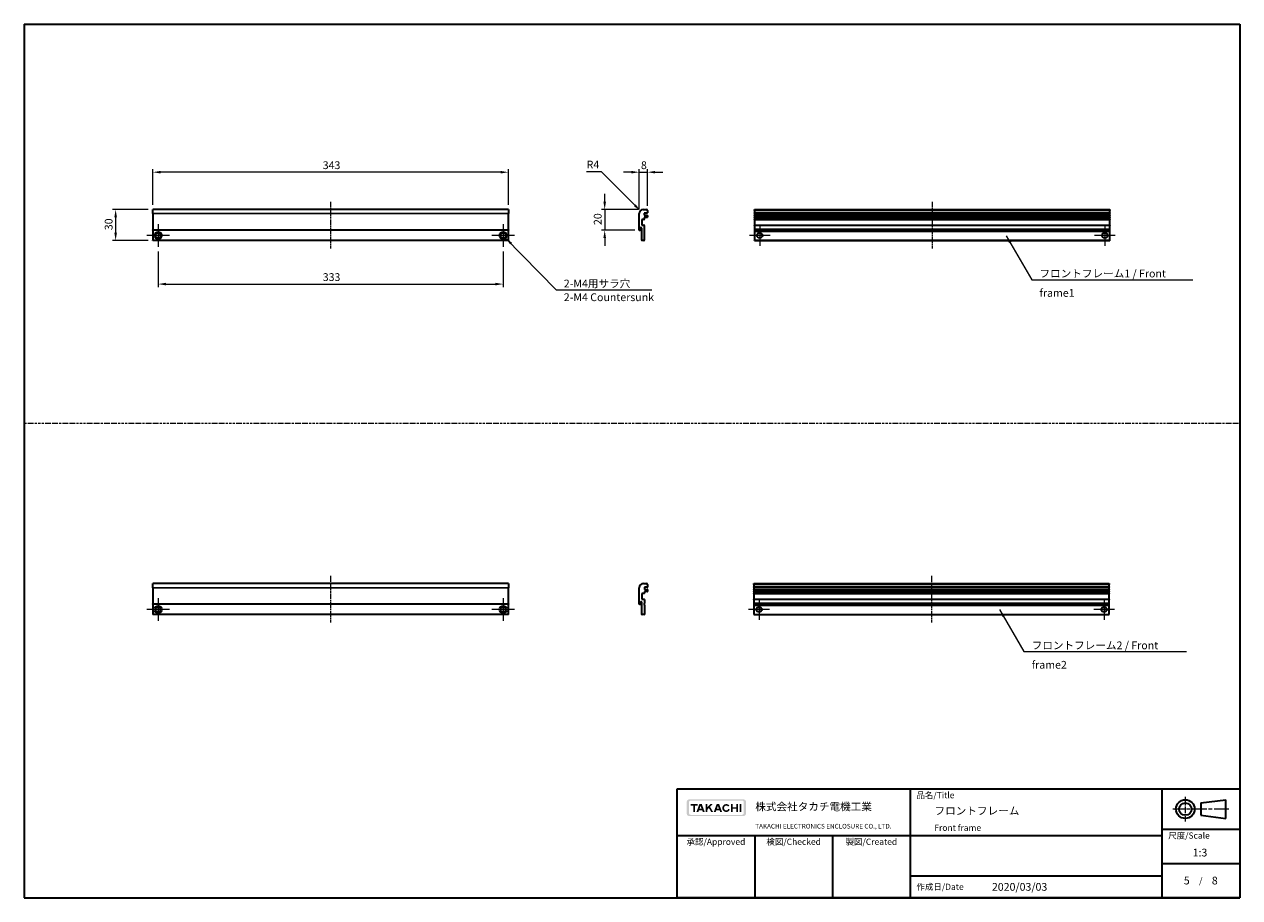
# Model space of a CAD drawing. Units: millimetres. Extents: x -7 to 10816, y 3 to 1408.
# Drawn here: x 5703 to 6876, y 3 to 846 of the extents above; entities that cross this region are included whole.
import ezdxf

# ---------------------------------------------------------------- set-up
doc = ezdxf.new("R2010")
doc.units = ezdxf.units.MM
doc.linetypes.add('CHAIN', pattern=[0.35429999999999995, 0.2362, -0.0295, 0.0591, -0.0295])
doc.linetypes.add('DASH_DOT', pattern=[0.37, 0.24, -0.06, 0.01, -0.06])
for name, color, linetype, lineweight in [('Border (ISO)', 7, 'Continuous', 35), ('Center Mark (ISO)', 131, 'Continuous', 18), ('Centerline (ISO)', 131, 'Continuous', 18), ('Dimension (ISO)', 7, 'Continuous', 18), ('Dimension (ISO) @ 1', 7, 'Continuous', 18), ('Hatch (ISO)', 1, 'Continuous', 18), ('Sketch Geometry (ISO)', 7, 'Continuous', 18), ('Symbol (ISO)', 7, 'Continuous', 18), ('Symbol (ISO) @ 1', 7, 'Continuous', 18), ('Title (ISO)', 7, 'Continuous', 35), ('Visible (ISO)', 7, 'Continuous', 35), ('Visible Narrow (ISO)', 7, 'Continuous', 25)]:
    doc.layers.add(name, color=color, linetype=linetype, lineweight=lineweight)
doc.styles.add('Note Text (TK)', font='MS PGothic.ttf')
doc.styles.add('文字スタイル67', font='arial.ttf')
doc.dimstyles.new('Default - Method 1b (TK)', dxfattribs={"dimscale": 3, "dimtxt": 2.5, "dimasz": 2.5, "dimexe": 1, "dimexo": 1.499999999999999, "dimgap": 1, "dimtad": 1, "dimtoh": 1, "dimrnd": 1e-08, "dimdsep": 46, "dimtxsty": 'Note Text (TK)', "dimcen": 0.09, "dimdle": 5, "dimclrd": 100, "dimclre": 100, "dimclrt": 7, "dimadec": 1, "dimazin": 1, "dimtfac": 1, "dimtmove": 0, "dimatfit": 3, "dimfxl": 1, "dimtolj": 1, "dimlwd": -1, "dimlwe": -1, "dimarcsym": 0})
doc.dimstyles.new('Default - Method 1b (TK)$7', dxfattribs={"dimscale": 3, "dimtxt": 2.5, "dimasz": 2.5, "dimexe": 1, "dimexo": 1.499999999999999, "dimgap": 1, "dimtad": 1, "dimtoh": 1, "dimrnd": 1e-08, "dimdsep": 46, "dimtxsty": 'Note Text (TK)', "dimcen": 0.09, "dimdle": 5, "dimclrd": 100, "dimclre": 100, "dimclrt": 7, "dimadec": 1, "dimazin": 1, "dimtfac": 1, "dimtmove": 0, "dimatfit": 3, "dimfxl": 1, "dimtolj": 1, "dimlwd": -1, "dimlwe": -1, "dimarcsym": 0})

# ---------------------------------------------------------------- blocks, each defined once
blk = doc.blocks.new('図面枠 tk図枠')
at = {"layer": 'Border (ISO)'}
for p, q in [((14.49999999999999, 289), (405.4999999999999, 289)), ((14.49999999999999, 289), (14.50000000000001, 8.000000000000007)), ((405.4999999999999, 289), (405.4999999999999, 8.000000000000007)), ((14.50000000000001, 8.000000000000007), (405.4999999999999, 8.000000000000007))]:
    blk.add_line(p, q, dxfattribs=at)
blk = doc.blocks.new('表題欄 tk表題欄')
at = {"layer": 'Hatch (ISO)'}
h = blk.add_hatch(color=256, dxfattribs=at)
edge = h.paths.add_edge_path(flags=0)
edge.add_arc((95.57537688673352, 236.2990653650367), 0.5958259999999996, 269.9999999999897, 360)
edge.add_line((96.17120288673351, 236.2990653650368), (96.17120288673348, 239.7107813650365))
edge.add_arc((95.5753768867335, 239.7107813650366), 0.5958259999999996, 0, 90.0000000000068)
edge.add_line((95.57537688673342, 240.3066073650366), (79.13710888673356, 240.3066073650366))
edge.add_arc((79.13710888673353, 239.7107813650366), 0.5958259999999996, 89.99999999999744, 180)
edge.add_line((78.54128288673353, 239.7107813650365), (78.54128288673331, 236.2990653650368))
edge.add_arc((79.13710888673332, 236.2990653650365), 0.5958259999999996, 180, 270.0000000000231)
edge.add_line((79.13710888673356, 235.7032393650365), (95.57537688673342, 235.7032393650367))
edge = h.paths.add_edge_path()
edge.add_line((77.83935088673357, 239.9556413650366), (77.83935088673357, 236.0542053650368))
edge.add_arc((78.54128288673346, 236.0542053650367), 0.7019319999998935, 180, 270.0000000000087)
edge.add_line((78.54128288673357, 235.3522733650368), (96.17120288673352, 235.3522733650368))
edge.add_arc((96.17120288673351, 236.0542053650367), 0.7019319999998921, 270, 360)
edge.add_line((96.8731348867334, 236.0542053650368), (96.87313488673352, 239.9556413650366))
edge.add_arc((96.1712028867336, 239.9556413650367), 0.7019319999998921, 0, 90.00000000000873)
edge.add_line((96.17120288673348, 240.6575733650367), (78.54128288673357, 240.6575733650366))
edge.add_arc((78.54128288673357, 239.9556413650366), 0.7019319999999984, 90, 180)
for points in [[(79.07181288673355, 239.1476033650369), (79.07181288673355, 238.6578833650367), (79.92066088673353, 238.6578833650367), (79.92066088673353, 236.6581933650368), (80.50832488673353, 236.6581933650368), (80.50832488673353, 238.6578833650367), (81.35717288673355, 238.6578833650367), (81.35717288673355, 239.1476033650369)], [(85.68407849525303, 236.6581933650368), (84.9434673993943, 237.8918698287545), (84.41792288673358, 237.3246628822781), (84.41792288673358, 236.6581933650368), (83.89555488673355, 236.6581933650368), (83.89555488673355, 239.1476033650369), (84.41792288673358, 239.1476033650369), (84.41792288673358, 238.0993979968839), (85.38913556809511, 239.1476033650369), (86.10696490847272, 239.1476033650369), (85.31925422435492, 238.2974470774499), (86.30334488673353, 236.6581933650368)], [(92.09142939614459, 239.1476033650369), (92.09142939614459, 236.6581933650368), (92.60971639614465, 236.6581933650368), (92.60971639614465, 237.6580383650368), (93.76872039614462, 237.6580383650368), (93.76872039614462, 236.6581933650368), (94.28700739614459, 236.6581933650368), (94.28700739614459, 239.1476033650369), (93.76872039614462, 239.1476033650369), (93.76872039614462, 238.1477583650367), (92.60971639614465, 238.1477583650367), (92.60971639614465, 239.1476033650369)], [(94.84202339614467, 239.1476033650369), (94.84202339614467, 236.6581933650368), (95.36439139614473, 236.6581933650368), (95.36439139614473, 239.1476033650369)]]:
    blk.add_hatch(color=256, dxfattribs=at).paths.add_polyline_path(points)
h = blk.add_hatch(color=256, dxfattribs=at)
h.paths.add_polyline_path([(82.59020695886475, 237.7110913650368), (81.95242681460243, 237.7110913650368), (82.27131688673356, 238.5794973650367)], flags=0)
h.paths.add_polyline_path([(82.77903014574996, 237.1968853650368), (81.76360362771717, 237.1968853650368), (81.56578886050404, 236.6581933650368), (80.94907288673355, 236.6581933650368), (81.86321688673357, 239.1476033650369), (82.67941688673353, 239.1476033650369), (83.59356088673351, 236.6581933650368), (82.97684491296302, 236.6581933650368)])
h = blk.add_hatch(color=256, dxfattribs=at)
h.paths.add_polyline_path([(87.52707281460246, 237.7110913650368), (88.16485295886469, 237.7110913650368), (87.84596288673359, 238.5794973650367)], flags=0)
h.paths.add_polyline_path([(87.14043486050403, 236.6581933650368), (87.3382496277172, 237.1968853650368), (88.35367614574989, 237.1968853650368), (88.551490912963, 236.6581933650368), (89.16820688673343, 236.6581933650368), (88.25406288673352, 239.1476033650369), (87.43786288673356, 239.1476033650369), (86.52371888673358, 236.6581933650368)])
h = blk.add_hatch(color=256, dxfattribs=at)
edge = h.paths.add_edge_path()
edge.add_arc((90.52309888673334, 237.9028983650369), 1.273272000000011, 38.55054079078439, 336.5820184016556)
edge.add_line((91.69149139614446, 237.3968543650369), (91.17255542714857, 237.6216113977801))
edge.add_ellipse((90.52309888673352, 237.9028983650369), major_axis=(0, -0.7998759999999119), ratio=0.8673469387756529, start_angle=128.5505407907963, end_angle=426.582018401653, ccw=False)
edge.add_line((91.09381514418376, 238.3576891122095), (91.51887237036831, 238.6964075050431))
at = {"layer": 'Title (ISO)'}
for p, q in [((74.70882392282105, 244.052739026017), (255.7088239228211, 244.052739026017)), ((74.70882392282105, 209.052739026017), (74.70882392282105, 244.052739026017)), ((149.7088239228211, 244.052739026017), (149.7088239228211, 209.052739026017)), ((230.7088239228211, 244.052739026017), (230.7088239228211, 209.052739026017)), ((255.7088239228211, 244.052739026017), (255.7088239228211, 209.052739026017)), ((243.2088239228211, 239.552739026017), (251.2088239228211, 240.5527390260171)), ((243.2088239228211, 239.552739026017), (243.2088239228211, 235.552739026017)), ((251.2088239228211, 234.552739026017), (251.2088239228211, 240.5527390260171)), ((243.2088239228211, 235.552739026017), (251.2088239228211, 234.552739026017)), ((230.7088239228211, 231.052739026017), (255.7088239228211, 231.052739026017)), ((74.70882392282105, 229.052739026017), (230.7088239228211, 229.052739026017)), ((99.70882392282108, 229.052739026017), (99.70882392282108, 209.052739026017)), ((124.708823922821, 229.052739026017), (124.708823922821, 209.052739026017)), ((230.7088239228211, 220.052739026017), (255.7088239228211, 220.052739026017)), ((149.7088239228211, 216.052739026017), (230.7088239228211, 216.052739026017)), ((255.7088239228211, 209.052739026017), (74.70882392282105, 209.052739026017))]:
    blk.add_line(p, q, dxfattribs=at)
at = {"layer": 'Title (ISO)', "color": 4, "linetype": 'CHAIN', "lineweight": 18, "ltscale": 8.889559745788574}
blk.add_line((238.2088239228211, 241.552739026017), (238.2088239228211, 233.552739026017), dxfattribs=at)
at = {"layer": 'Title (ISO)', "color": 4, "linetype": 'CHAIN', "lineweight": 18, "ltscale": 20.00163269042969}
blk.add_line((252.2088239228211, 237.552739026017), (234.2088239228211, 237.552739026017), dxfattribs=at)
at = {"layer": 'Title (ISO)'}
for radius in [3, 2]:
    blk.add_circle((238.2088239228211, 237.552739026017), radius, dxfattribs=at)
at = {"layer": 'Title (ISO)', "color": 1, "char_height": 2.000000029802322, "line_spacing_factor": 1.5, "style": 'Note Text (TK)'}
for s, insert, attachment_point in [('\\fＭＳ Ｐゴシック|b0|i0;\\H2.0000;品名/Title', (151.708823922821, 242.052739026017), 4), ('\\fＭＳ Ｐゴシック|b0|i0;\\H2.0000;承認/Approved', (87.20882392282108, 227.052739026017), 5), ('\\fＭＳ Ｐゴシック|b0|i0;\\H2.0000;検図/Checked', (112.208823922821, 227.052739026017), 5), ('\\fＭＳ Ｐゴシック|b0|i0;\\H2.0000;製図/Created', (137.2088239228211, 227.052739026017), 5), ('\\fＭＳ Ｐゴシック|b0|i0;\\H2.0000;尺度/Scale', (232.7088239228211, 229.052739026017), 4), ('\\fＭＳ Ｐゴシック|b0|i0;\\H2.0000;作成日/Date', (151.708823922821, 212.552739026017), 4)]:
    blk.add_mtext(s, dxfattribs=dict(at, insert=insert, attachment_point=attachment_point))
at = {"layer": 'Title (ISO)', "color": 7, "line_spacing_factor": 1.5, "style": 'Note Text (TK)'}
for s, insert, char_height, attachment_point in [('株式会社タカチ電機工業', (99.87313488673345, 238.052739026017), 2.5, 4), ('\\fArial|b0|i0;\\H1.4986;TAKACHI ELECTRONICS ENCLOSURE CO., LTD.', (99.87313488673342, 232.052739026017), 1.49859994649887, 4), ('\\fＭＳ Ｐゴシック|b0|i0;\\H2.0000;/', (243.2088239228211, 214.552739026017), 2.000000029802322, 5)]:
    blk.add_mtext(s, dxfattribs=dict(at, insert=insert, char_height=char_height, attachment_point=attachment_point))
at = {"layer": 'Title (ISO)', "color": 7}
for tag, p, height, style in [('<品名>_001', (157.5383693773665, 235.7317162987443), 2.5, 'Note Text (TK)'), ('<Title>_001', (157.4932713957346, 230.5520568828656), 2.000000029802322, '文字スタイル67'), ('<尺度>_001', (240.9218921046393, 222.302739026017), 2.5, 'Note Text (TK)'), ('<ページ_No.>_001', (237.9488807410029, 213.302739026017), 2.5, 'Note Text (TK)'), ('<総ページ数>_001', (246.7997330137301, 213.302739026017), 2.5, 'Note Text (TK)'), ('作成日_001', (175.617914831912, 211.2814322078352), 2.5, 'Note Text (TK)')]:
    blk.add_attdef(tag, p, '', height=height, dxfattribs=dict(at, style=style))
blk = doc.blocks.new('*D95')
at = {"layer": 'Defpoints', "color": 0}
for p in [(5827.12120635303, 703.4627024142338), (5827.12120635303, 667.4627024142338), (6170.12120635303, 667.4627024142338)]:
    blk.add_point(p, dxfattribs=at)
at = {"layer": 'Dimension (ISO)', "color": 100}
for p, q in [((5827.12120635303, 671.9627024142338), (5827.12120635303, 706.4627024142338)), ((6170.12120635303, 671.9627024142338), (6170.12120635303, 706.4627024142338)), ((6162.62120635303, 703.4627024142338), (5834.62120635303, 703.4627024142338))]:
    blk.add_line(p, q, dxfattribs=at)
for points in [[(5834.62120635303, 704.7127024142338), (5834.62120635303, 702.2127024142338), (5827.12120635303, 703.4627024142338)], [(6162.62120635303, 704.7127024142338), (6162.62120635303, 702.2127024142338), (6170.12120635303, 703.4627024142338)]]:
    blk.add_solid(points, dxfattribs=at)
at = {"layer": 'Dimension (ISO)', "color": 7, "insert": (5990.993365443939, 710.2127024142338), "char_height": 7.5, "attachment_point": 4, "style": 'Note Text (TK)'}
blk.add_mtext('\\A1;343', dxfattribs=at)
blk = doc.blocks.new('*D96')
at = {"layer": 'Defpoints', "color": 0}
for p in [(5827.121206353032, 667.462702414234), (5791.121206353031, 637.462702414235), (5827.121206353032, 637.462702414235)]:
    blk.add_point(p, dxfattribs=at)
at = {"layer": 'Dimension (ISO)', "color": 100}
for p, q in [((5822.621206353032, 667.462702414234), (5788.121206353031, 667.462702414234)), ((5791.121206353031, 659.962702414234), (5791.121206353031, 644.962702414235)), ((5822.621206353032, 637.462702414235), (5788.121206353031, 637.462702414235))]:
    blk.add_line(p, q, dxfattribs=at)
for points in [[(5789.871206353031, 659.962702414234), (5792.371206353031, 659.962702414234), (5791.121206353031, 667.462702414234)], [(5789.871206353031, 644.962702414235), (5792.371206353031, 644.962702414235), (5791.121206353031, 637.462702414235)]]:
    blk.add_solid(points, dxfattribs=at)
at = {"layer": 'Dimension (ISO)', "color": 7, "insert": (5784.37120635303, 647.4769069596889), "char_height": 7.5, "attachment_point": 4, "rotation": 90, "style": 'Note Text (TK)'}
blk.add_mtext('\\A1;30', dxfattribs=at)
blk = doc.blocks.new('*D97')
at = {"layer": 'Defpoints', "color": 0}
for p in [(5832.12120635303, 631.462702414235), (6165.12120635303, 631.462702414235), (6165.12120635303, 595.462702414235)]:
    blk.add_point(p, dxfattribs=at)
at = {"layer": 'Dimension (ISO)', "color": 100}
for p, q in [((5832.12120635303, 626.9627024142351), (5832.12120635303, 592.4627024142351)), ((6165.12120635303, 626.9627024142351), (6165.12120635303, 592.4627024142351)), ((5839.621206353029, 595.462702414235), (6157.621206353031, 595.462702414235))]:
    blk.add_line(p, q, dxfattribs=at)
for points in [[(5839.621206353029, 596.712702414235), (5839.621206353029, 594.212702414235), (5832.12120635303, 595.462702414235)], [(6157.621206353031, 596.712702414235), (6157.621206353031, 594.212702414235), (6165.12120635303, 595.462702414235)]]:
    blk.add_solid(points, dxfattribs=at)
at = {"layer": 'Dimension (ISO)', "color": 7, "insert": (5990.993365443939, 602.212702414235), "char_height": 7.5, "attachment_point": 4, "style": 'Note Text (TK)'}
blk.add_mtext('\\A1;333', dxfattribs=at)
blk = doc.blocks.new('*D98')
at = {"layer": 'Defpoints', "color": 0}
for p in [(6304.316310433126, 703.462702414232), (6296.316310433123, 663.4627024142357), (6304.316310433126, 666.462702414232)]:
    blk.add_point(p, dxfattribs=at)
at = {"layer": 'Dimension (ISO)', "color": 100}
for p, q in [((6296.316310433123, 667.9627024142357), (6296.316310433123, 706.4627024142319)), ((6304.316310433126, 670.962702414232), (6304.316310433126, 706.4627024142319)), ((6288.816310433123, 703.462702414232), (6281.316310433123, 703.462702414232)), ((6296.316310433123, 703.462702414232), (6304.316310433126, 703.462702414232)), ((6311.816310433125, 703.462702414232), (6319.316310433126, 703.462702414232))]:
    blk.add_line(p, q, dxfattribs=at)
for points in [[(6288.816310433123, 704.7127024142319), (6288.816310433123, 702.212702414232), (6296.316310433123, 703.462702414232)], [(6311.816310433125, 704.7127024142319), (6311.816310433125, 702.212702414232), (6304.316310433126, 703.462702414232)]]:
    blk.add_solid(points, dxfattribs=at)
at = {"layer": 'Dimension (ISO)', "color": 7, "insert": (6298.100401342215, 710.212702414232), "char_height": 7.5, "attachment_point": 4, "style": 'Note Text (TK)'}
blk.add_mtext('\\A1;8', dxfattribs=at)
blk = doc.blocks.new('*D99')
at = {"layer": 'Defpoints', "color": 0}
for p in [(6300.316310433129, 667.462702414234), (6263.116310433114, 647.462702414236), (6296.61631043312, 647.462702414236)]:
    blk.add_point(p, dxfattribs=at)
at = {"layer": 'Dimension (ISO)', "color": 100}
for p, q in [((6263.116310433114, 674.962702414234), (6263.116310433114, 682.4627024142341)), ((6295.816310433129, 667.462702414234), (6260.116310433114, 667.462702414234)), ((6263.116310433114, 667.462702414234), (6263.116310433114, 647.462702414236)), ((6292.11631043312, 647.462702414236), (6260.116310433114, 647.462702414236)), ((6263.116310433114, 639.9627024142359), (6263.116310433114, 632.4627024142359))]:
    blk.add_line(p, q, dxfattribs=at)
for points in [[(6261.866310433115, 674.962702414234), (6264.366310433114, 674.962702414234), (6263.116310433114, 667.462702414234)], [(6261.866310433115, 639.9627024142359), (6264.366310433114, 639.9627024142359), (6263.116310433114, 647.462702414236)]]:
    blk.add_solid(points, dxfattribs=at)
at = {"layer": 'Dimension (ISO)', "color": 7, "insert": (6256.366310433112, 652.4769069596877), "char_height": 7.5, "attachment_point": 4, "rotation": 90, "style": 'Note Text (TK)'}
blk.add_mtext('\\A1;20', dxfattribs=at)
blk = doc.blocks.new('*D100')
at = {"layer": 'Defpoints', "color": 0}
for p in [(6297.487883308377, 666.2911295389808), (6300.316310433127, 663.4627024142341)]:
    blk.add_point(p, dxfattribs=at)
at = {"layer": 'Dimension (ISO)', "color": 100}
for p, q in [((6245.699416319563, 704.0392007753443), (6259.739812071984, 704.0392007753443)), ((6259.739812071984, 704.0392007753443), (6292.184582449476, 671.5944303978775))]:
    blk.add_line(p, q, dxfattribs=at)
blk.add_solid([(6293.068465925959, 672.4783138743609), (6291.300698972993, 670.7105469213943), (6297.487883308377, 666.2911295389808)], dxfattribs=at)
at = {"layer": 'Dimension (ISO)', "color": 7, "insert": (6245.699416319563, 710.7892007753443), "char_height": 7.5, "attachment_point": 4, "style": 'Note Text (TK)'}
blk.add_mtext('\\A1;R4', dxfattribs=at)

msp = doc.modelspace()

# ---------------------------------------------------------------- linework, layer by layer
at = {"layer": 'Center Mark (ISO)', "linetype": 'CHAIN', "ltscale": 8.148754119873047}
for p, q in [((5832.12120635303, 653.462702414235), (5832.12120635303, 631.462702414235)), ((6165.12120635303, 653.462702414235), (6165.12120635303, 631.462702414235)), ((5843.12120635303, 642.4627024142351), (5821.12120635303, 642.4627024142351)), ((6176.12120635303, 642.4627024142351), (6154.12120635303, 642.4627024142351)), ((5832.121206352923, 292.4019817221451), (5832.121206352923, 270.4019817221451)), ((6165.121206352923, 292.4019817221451), (6165.121206352923, 270.4019817221452)), ((5843.121206352923, 281.4019817221451), (5821.121206352923, 281.4019817221451)), ((6176.121206352923, 281.4019817221451), (6154.121206352923, 281.4019817221451))]:
    msp.add_line(p, q, dxfattribs=at)
at = {"layer": 'Center Mark (ISO)', "linetype": 'CHAIN', "ltscale": 7.444989681243896}
for p, q in [((6412.782867115176, 652.5127024142341), (6412.782867115176, 632.4127024142341)), ((6745.782867115176, 652.512702414234), (6745.782867115176, 632.412702414234)), ((6422.832867115175, 642.462702414234), (6402.732867115175, 642.462702414234)), ((6755.832867115175, 642.462702414234), (6735.732867115174, 642.462702414234)), ((6412.10618731484, 291.4519817221441), (6412.10618731484, 271.351981722144)), ((6745.10618731484, 291.4519817221441), (6745.10618731484, 271.351981722144)), ((6422.15618731484, 281.4019817221441), (6402.05618731484, 281.4019817221441)), ((6755.15618731484, 281.4019817221441), (6735.056187314839, 281.4019817221441))]:
    msp.add_line(p, q, dxfattribs=at)
at = {"layer": 'Centerline (ISO)', "linetype": 'CHAIN', "ltscale": 23.99096870422363}
for p, q in [((5998.62120635303, 674.9627024142338), (5998.62120635303, 629.9627024142349)), ((6579.282867115178, 674.962702414233), (6579.282867115175, 629.962702414234)), ((5998.621206352923, 313.901981722144), (5998.621206352923, 268.901981722145)), ((6578.606187314843, 313.901981722143), (6578.606187314839, 268.9019817221441))]:
    msp.add_line(p, q, dxfattribs=at)
at = {"layer": 'Sketch Geometry (ISO)', "color": 4, "linetype": 'DASH_DOT', "lineweight": 18, "ltscale": 9.032109260559082}
msp.add_line((5702.971033140745, 461.1927254735452), (6875.97101598865, 461.1927254735452), dxfattribs=at)
at = {"layer": 'Visible (ISO)'}
for p, q in [((6170.12120635303, 667.4627024142338), (5827.12120635303, 667.4627024142338)), ((5827.12120635303, 663.4627024142355), (5827.12120635303, 667.4627024142337)), ((5827.12120635303, 663.4627024142355), (5827.12120635303, 647.7627024142358)), ((6170.12120635303, 667.4627024142338), (6170.12120635303, 663.4627024142357)), ((6170.12120635303, 647.762702414236), (6170.12120635303, 663.4627024142357)), ((6296.316310433116, 647.762702414236), (6296.316310433123, 663.4627024142357)), ((6298.816310433121, 657.8627024142348), (6298.816310433117, 652.4627024142351)), ((6301.01631043312, 657.8627024142345), (6298.816310433121, 657.8627024142348)), ((6300.316310433125, 667.4627024142338), (6303.316310433125, 667.4627024142329)), ((6301.316310433123, 664.0627024142341), (6301.316310433122, 661.8627024142334)), ((6304.016310433123, 664.0627024142325), (6301.316310433123, 664.0627024142341)), ((6301.316310433122, 661.8627024142334), (6304.016310433122, 661.8627024142329)), ((6301.316310433122, 659.8627024142334), (6301.316310433122, 658.1627024142346)), ((6304.016310433122, 659.8627024142324), (6301.316310433122, 659.8627024142334)), ((6304.316310433126, 666.462702414232), (6304.316310433123, 664.3627024142324)), ((6304.316310433122, 661.5627024142327), (6304.316310433121, 660.1627024142327)), ((6407.782867115177, 667.4627024142329), (6750.782867115177, 667.4627024142329)), ((6407.782867115177, 666.462702414232), (6407.782867115177, 667.462702414233)), ((6407.782867115177, 666.462702414232), (6407.782867115177, 664.3627024142324)), ((6407.782867115177, 664.0627024142325), (6407.782867115177, 664.3627024142324)), ((6407.782867115177, 664.0627024142341), (6407.782867115177, 661.8627024142334)), ((6407.782867115177, 664.0627024142325), (6750.782867115177, 664.0627024142325)), ((6407.782867115177, 661.8627024142329), (6750.782867115177, 661.8627024142328)), ((6407.782867115177, 661.5627024142327), (6407.782867115177, 661.8627024142329)), ((6407.782867115177, 661.5627024142327), (6407.782867115177, 660.1627024142327)), ((6407.782867115177, 659.8627024142332), (6407.782867115177, 660.1627024142329)), ((6407.782867115177, 659.8627024142324), (6750.782867115177, 659.8627024142324)), ((6407.782867115177, 659.8627024142334), (6407.782867115177, 658.1627024142346)), ((6407.782867115177, 657.8627024142345), (6407.782867115177, 658.1627024142346)), ((6407.782867115175, 657.8627024142348), (6407.782867115175, 652.4627024142351)), ((6407.782867115177, 657.8627024142345), (6750.782867115176, 657.8627024142345)), ((6750.782867115177, 667.4627024142329), (6750.782867115177, 666.4627024142319)), ((6750.782867115177, 664.3627024142324), (6750.782867115177, 666.462702414232)), ((6750.782867115177, 664.3627024142324), (6750.782867115177, 664.0627024142324)), ((6750.782867115176, 661.8627024142334), (6750.782867115176, 664.0627024142341)), ((6750.782867115177, 661.8627024142329), (6750.782867115177, 661.5627024142327)), ((6750.782867115177, 660.1627024142327), (6750.782867115177, 661.5627024142327)), ((6750.782867115177, 660.1627024142327), (6750.782867115177, 659.8627024142331)), ((6750.782867115176, 658.1627024142346), (6750.782867115176, 659.8627024142334)), ((6750.782867115176, 658.1627024142346), (6750.782867115176, 657.8627024142345)), ((6750.782867115174, 652.462702414235), (6750.782867115174, 657.8627024142348)), ((5827.12120635303, 647.4627024142357), (5827.12120635303, 647.7627024142358)), ((6170.12120635303, 647.4627024142357), (5827.12120635303, 647.4627024142357)), ((5827.12120635303, 647.4627024142357), (5827.12120635303, 637.762702414235)), ((6170.12120635303, 647.762702414236), (6170.12120635303, 647.4627024142359)), ((6170.12120635303, 637.762702414235), (6170.12120635303, 647.4627024142357)), ((6297.066310433116, 647.4627024142357), (6296.616310433116, 647.4627024142357)), ((6297.566310433117, 649.3377024142359), (6297.566310433116, 647.9627024142354)), ((6298.816310433117, 652.4627024142351), (6301.016310433119, 652.4627024142346)), ((6298.816310433113, 637.762702414235), (6298.816310433117, 649.3377024142354)), ((6301.116310433117, 648.4627024142338), (6301.116310433116, 646.4627024142338)), ((6301.316310433116, 648.4627024142338), (6301.116310433117, 648.4627024142338)), ((6301.116310433116, 646.4627024142338), (6301.316310433116, 646.4627024142338)), ((6301.316310433118, 652.1627024142344), (6301.316310433116, 648.4627024142338)), ((6301.316310433116, 646.4627024142338), (6301.316310433112, 637.7627024142339)), ((6407.782867115177, 652.4627024142346), (6750.782867115176, 652.4627024142345)), ((6407.782867115177, 652.1627024142344), (6407.782867115177, 652.4627024142346)), ((6407.782867115177, 652.1627024142344), (6407.782867115177, 648.4627024142338)), ((6407.782867115177, 648.4627024142338), (6407.782867115177, 646.4627024142338)), ((6407.782867115177, 648.4627024142338), (6750.782867115176, 648.4627024142337)), ((6407.782867115177, 646.4627024142338), (6750.782867115176, 646.4627024142337)), ((6407.782867115177, 646.4627024142338), (6407.782867115177, 637.7627024142339)), ((6750.782867115176, 652.4627024142346), (6750.782867115176, 652.1627024142344)), ((6750.782867115176, 648.4627024142337), (6750.782867115176, 652.1627024142344)), ((6750.782867115176, 646.4627024142337), (6750.782867115176, 648.4627024142337)), ((6750.782867115176, 637.7627024142339), (6750.782867115176, 646.4627024142337)), ((5827.12120635303, 637.4627024142349), (5827.12120635303, 637.7627024142348)), ((6170.12120635303, 637.4627024142349), (5827.12120635303, 637.4627024142349)), ((6170.12120635303, 637.762702414235), (6170.12120635303, 637.4627024142349)), ((6301.016310433112, 637.462702414234), (6299.116310433112, 637.4627024142349)), ((6407.782867115177, 637.462702414234), (6407.782867115177, 637.7627024142339)), ((6407.782867115177, 637.462702414234), (6750.782867115176, 637.462702414234)), ((6750.782867115176, 637.7627024142339), (6750.782867115176, 637.462702414234)), ((6170.121206352924, 306.4019817221439), (5827.121206352923, 306.4019817221439)), ((5827.121206352923, 302.4019817221458), (5827.121206352923, 306.4019817221439)), ((6170.121206352924, 306.4019817221439), (6170.121206352924, 302.4019817221458)), ((6300.45419918697, 306.4019817221439), (6303.45419918697, 306.4019817221431)), ((6304.45419918697, 305.4019817221421), (6304.454199186969, 303.3019817221425)), ((6407.106187314841, 306.4019817221431), (6750.106187314841, 306.401981722143)), ((6407.106187314842, 305.4019817221421), (6407.106187314841, 306.4019817221431)), ((6407.106187314842, 305.4019817221421), (6407.106187314842, 303.3019817221425)), ((6750.106187314841, 306.401981722143), (6750.106187314841, 305.4019817221421)), ((6750.106187314841, 303.3019817221425), (6750.106187314841, 305.4019817221421)), ((5827.121206352923, 302.4019817221457), (5827.121206352923, 286.701981722146)), ((6170.121206352924, 286.7019817221461), (6170.121206352924, 302.4019817221458)), ((6296.454199186962, 286.7019817221461), (6296.454199186969, 302.4019817221458)), ((6298.954199186966, 296.8019817221449), (6298.954199186963, 291.4019817221452)), ((6301.154199186966, 296.8019817221446), (6298.954199186966, 296.8019817221449)), ((6301.454199186969, 303.0019817221443), (6301.454199186968, 300.8019817221435)), ((6304.154199186969, 303.0019817221427), (6301.454199186969, 303.0019817221443)), ((6301.454199186968, 300.8019817221435), (6304.154199186968, 300.801981722143)), ((6301.454199186967, 298.8019817221435), (6301.454199186967, 297.1019817221447)), ((6304.154199186967, 298.8019817221426), (6301.454199186967, 298.8019817221435)), ((6304.454199186968, 300.5019817221428), (6304.454199186967, 299.1019817221428)), ((6407.106187314842, 303.0019817221427), (6407.106187314842, 303.3019817221425)), ((6407.106187314841, 303.0019817221443), (6407.106187314841, 300.8019817221435)), ((6407.106187314842, 303.0019817221427), (6750.106187314841, 303.0019817221426)), ((6407.106187314842, 300.801981722143), (6750.106187314841, 300.8019817221429)), ((6407.106187314842, 300.5019817221427), (6407.106187314842, 300.8019817221429)), ((6407.106187314842, 300.5019817221428), (6407.106187314842, 299.1019817221428)), ((6407.106187314842, 298.8019817221433), (6407.106187314842, 299.1019817221428)), ((6407.106187314842, 298.8019817221426), (6750.106187314841, 298.8019817221426)), ((6407.106187314841, 298.8019817221435), (6407.106187314841, 297.1019817221447)), ((6407.106187314841, 296.8019817221446), (6407.106187314841, 297.1019817221447)), ((6407.106187314838, 296.8019817221449), (6407.106187314838, 291.4019817221452)), ((6407.106187314841, 296.8019817221446), (6750.10618731484, 296.8019817221446)), ((6750.106187314841, 303.3019817221425), (6750.106187314841, 303.0019817221426)), ((6750.10618731484, 300.8019817221435), (6750.10618731484, 303.0019817221443)), ((6750.106187314841, 300.8019817221429), (6750.106187314841, 300.5019817221427)), ((6750.106187314841, 299.1019817221428), (6750.106187314841, 300.5019817221427)), ((6750.106187314841, 299.1019817221428), (6750.106187314841, 298.8019817221433)), ((6750.10618731484, 297.1019817221446), (6750.10618731484, 298.8019817221435)), ((6750.10618731484, 297.1019817221446), (6750.10618731484, 296.8019817221446)), ((6750.106187314838, 291.4019817221452), (6750.106187314838, 296.8019817221449)), ((5827.121206352923, 286.4019817221459), (5827.121206352923, 286.701981722146)), ((6170.121206352924, 286.4019817221457), (5827.121206352923, 286.4019817221457)), ((5827.121206352923, 286.4019817221457), (5827.121206352923, 276.7019817221451)), ((6170.121206352924, 286.7019817221461), (6170.121206352924, 286.4019817221459)), ((6170.121206352924, 276.7019817221452), (6170.121206352924, 286.4019817221457)), ((6297.204199186962, 286.4019817221457), (6296.754199186962, 286.4019817221457)), ((6297.704199186963, 288.276981722146), (6297.704199186962, 286.9019817221456)), ((6298.954199186963, 291.4019817221452), (6301.154199186964, 291.4019817221447)), ((6298.954199186957, 276.7019817221452), (6298.954199186963, 288.2769817221454)), ((6301.254199186963, 287.4019817221439), (6301.254199186961, 285.4019817221439)), ((6301.454199186962, 287.4019817221439), (6301.254199186963, 287.4019817221439)), ((6301.254199186961, 285.4019817221439), (6301.454199186962, 285.4019817221439)), ((6301.454199186964, 291.1019817221445), (6301.454199186962, 287.4019817221439)), ((6301.454199186962, 285.4019817221439), (6301.454199186959, 276.701981722144)), ((6407.106187314841, 291.4019817221447), (6750.10618731484, 291.4019817221446)), ((6407.106187314841, 291.1019817221444), (6407.106187314841, 291.4019817221446)), ((6407.106187314841, 291.1019817221445), (6407.106187314841, 287.4019817221439)), ((6407.106187314841, 287.4019817221439), (6407.106187314841, 285.4019817221439)), ((6407.106187314841, 287.4019817221439), (6750.10618731484, 287.4019817221439)), ((6407.106187314841, 285.4019817221439), (6750.10618731484, 285.4019817221439)), ((6407.106187314841, 285.4019817221439), (6407.106187314841, 276.701981722144)), ((6750.10618731484, 291.4019817221446), (6750.10618731484, 291.1019817221444)), ((6750.10618731484, 287.4019817221439), (6750.10618731484, 291.1019817221444)), ((6750.10618731484, 285.4019817221439), (6750.10618731484, 287.4019817221439)), ((6750.10618731484, 276.7019817221439), (6750.10618731484, 285.4019817221439)), ((5827.121206352923, 276.401981722145), (5827.121206352923, 276.7019817221451)), ((6170.121206352924, 276.401981722145), (5827.121206352923, 276.401981722145)), ((6170.121206352924, 276.7019817221452), (6170.121206352924, 276.401981722145)), ((6301.154199186958, 276.4019817221441), (6299.254199186957, 276.401981722145)), ((6407.106187314841, 276.4019817221441), (6407.106187314841, 276.701981722144)), ((6407.106187314841, 276.4019817221441), (6750.10618731484, 276.401981722144)), ((6750.10618731484, 276.7019817221438), (6750.10618731484, 276.401981722144))]:
    msp.add_line(p, q, dxfattribs=at)
for centre, radius in [((5832.12120635303, 642.4627024142351), 3.499999999999999), ((6165.12120635303, 642.4627024142351), 3.499999999999999), ((5832.12120635303, 642.4627024142345), 2.549999999999999), ((6165.12120635303, 642.4627024142345), 2.549999999999999), ((6412.782867115176, 642.462702414234), 2.549999999999999), ((6745.782867115176, 642.462702414234), 2.549999999999999), ((5832.121206352923, 281.4019817221451), 3.499999999999999), ((5832.121206352923, 281.4019817221447), 2.549999999999999), ((6165.121206352923, 281.4019817221451), 3.499999999999999), ((6165.121206352923, 281.4019817221447), 2.549999999999999), ((6412.10618731484, 281.4019817221441), 2.549999999999999), ((6745.10618731484, 281.4019817221441), 2.549999999999999)]:
    msp.add_circle(centre, radius, dxfattribs=at)
for centre, radius, start, end in [((6300.316310433124, 663.4627024142338), 4, 90, 180), ((6301.016310433121, 658.1627024142346), 0.3000000000000014, 270, 0), ((6303.316310433125, 666.4627024142329), 1, 0, 90), ((6304.016310433124, 664.3627024142326), 0.2999999999999997, 270, 0), ((6304.016310433122, 661.5627024142328), 0.2999999999999994, 0, 90), ((6304.016310433122, 660.1627024142332), 0.3000000000000014, 270, 0), ((6296.616310433116, 647.7627024142358), 0.299999999999998, 180, 270), ((6297.066310433116, 647.9627024142357), 0.5000000000000038, 270, 0), ((6298.191310433117, 649.3377024142357), 0.625, 0, 180), ((6301.016310433119, 652.1627024142344), 0.299999999999998, 0, 90), ((6299.116310433112, 637.7627024142348), 0.299999999999998, 180, 270), ((6301.016310433112, 637.762702414234), 0.2999999999999958, 270, 0), ((6300.454199186969, 302.4019817221439), 4, 90, 180), ((6303.45419918697, 305.401981722143), 1, 0, 90), ((6301.154199186966, 297.1019817221447), 0.3000000000000014, 270, 0), ((6304.154199186969, 303.3019817221427), 0.2999999999999997, 270, 0), ((6304.154199186968, 300.5019817221429), 0.2999999999999994, 0, 90), ((6304.154199186967, 299.1019817221432), 0.3000000000000014, 270, 0), ((6296.754199186962, 286.7019817221459), 0.299999999999998, 180, 270), ((6297.204199186962, 286.9019817221457), 0.5000000000000038, 270, 0), ((6298.329199186962, 288.2769817221458), 0.625, 0, 180), ((6301.154199186964, 291.1019817221446), 0.299999999999998, 0, 90), ((6299.254199186957, 276.701981722145), 0.299999999999998, 180, 270), ((6301.154199186958, 276.7019817221441), 0.2999999999999958, 270, 0)]:
    msp.add_arc(centre, radius, start, end, dxfattribs=at)
at = {"layer": 'Visible Narrow (ISO)'}
for p, q in [((6170.12120635303, 663.4627024142357), (5827.12120635303, 663.4627024142355)), ((6407.782867115177, 666.462702414232), (6750.782867115177, 666.462702414232)), ((6407.782867115177, 664.3627024142324), (6750.782867115177, 664.3627024142324)), ((6407.782867115177, 661.5627024142327), (6750.782867115177, 661.5627024142327)), ((6407.782867115177, 660.1627024142327), (6750.782867115177, 660.1627024142327)), ((6407.782867115177, 658.1627024142346), (6750.782867115176, 658.1627024142346)), ((6170.12120635303, 647.762702414236), (5827.12120635303, 647.7627024142358)), ((6407.782867115177, 652.1627024142344), (6750.782867115176, 652.1627024142344)), ((6170.12120635303, 637.762702414235), (5827.12120635303, 637.762702414235)), ((6407.782867115177, 637.7627024142339), (6750.782867115176, 637.7627024142339)), ((6407.106187314842, 305.4019817221421), (6750.106187314841, 305.4019817221421)), ((6170.121206352924, 302.4019817221458), (5827.121206352923, 302.4019817221457)), ((6407.106187314842, 303.3019817221425), (6750.106187314841, 303.3019817221425)), ((6407.106187314842, 300.5019817221428), (6750.106187314841, 300.5019817221427)), ((6407.106187314842, 299.1019817221428), (6750.106187314841, 299.1019817221428)), ((6407.106187314841, 297.1019817221447), (6750.10618731484, 297.1019817221446)), ((6170.121206352924, 286.7019817221461), (5827.121206352923, 286.701981722146)), ((6407.106187314841, 291.1019817221445), (6750.10618731484, 291.1019817221444)), ((6170.121206352924, 276.7019817221452), (5827.121206352923, 276.7019817221451)), ((6407.106187314841, 276.701981722144), (6750.10618731484, 276.7019817221439))]:
    msp.add_line(p, q, dxfattribs=at)

# ---------------------------------------------------------------- block references
at = {"xscale": 3, "yscale": 3, "zscale": 3}
msp.add_blockref('図面枠 tk図枠', (5659.471061593591, -20.78752374459853), dxfattribs=at)
ref = msp.add_blockref('表題欄 tk表題欄', (6108.844589825128, -623.9457408226496), dxfattribs=dict(xscale=3, yscale=3, zscale=3))
ref.add_attrib('<品名>_001', 'フロントフレーム', (6581.417084320865, 83.31332852812879), dxfattribs={"layer": 'Title (ISO)', "color": 7, "height": 7.5, "style": 'Note Text (TK)'})
ref.add_attrib('<尺度>_001', '1:3', (6830.557656998528, 43.01363587340977), dxfattribs={"layer": 'Title (ISO)', "color": 7, "height": 7.5, "style": 'Note Text (TK)'})
ref.add_attrib('作成日_001', '2020/03/03', (6636.83617073411, 9.9011137817565), dxfattribs={"layer": 'Title (ISO)', "color": 7, "height": 7.5, "style": 'Note Text (TK)'})
ref.add_attrib('<Title>_001', 'Front frame', (6581.283476317316, 67.71042982594717), dxfattribs={"layer": 'Title (ISO)', "color": 7, "height": 6.000000089406967, "style": '文字スタイル67'})
ref.add_attrib('<ページ_No.>_001', '5', (6822.049847405324, 16.02642577791175), dxfattribs={"layer": 'Title (ISO)', "color": 7, "height": 7.5, "style": 'Note Text (TK)'})
ref.add_attrib('<総ページ数>_001', '8', (6849.075427214327, 16.0110778925093), dxfattribs={"layer": 'Title (ISO)', "color": 7, "height": 7.5, "style": 'Note Text (TK)'})

# ---------------------------------------------------------------- texts
at = {"layer": 'Symbol (ISO)', "color": 7, "char_height": 7.5, "attachment_point": 1, "style": 'Note Text (TK)'}
for s, insert, width, line_spacing_factor in [('{\\fＭＳ Ｐゴシック|b0|i0;フロントフレーム1 / Front frame1}', (6682.728141814634, 609.4385226639745), 155.0438547134399, 1.5), ('{\\fＭＳ Ｐゴシック|b0|i0;2-M4用サラ穴\\P\\fＭＳ Ｐゴシック|b0|i0;2-M4 Countersunk}', (6223.658431274881, 599.7661226762597), 88.02631616592407, 1.058181881904602), ('{\\fＭＳ Ｐゴシック|b0|i0;フロントフレーム2 / Front frame2}', (6675.253257657238, 250.5292632426475), 155.0438547134399, 1.5)]:
    msp.add_mtext(s, dxfattribs=dict(at, insert=insert, width=width, line_spacing_factor=line_spacing_factor))

# ---------------------------------------------------------------- dimensions: what is measured, and where the dimension line sits
at = {"layer": 'Dimension (ISO) @ 1', "color": 100}
dim = msp.add_radius_dim(center=(6300.316310433127, 663.4627024142341), mpoint=(6297.487883308377, 666.2911295389808), dimstyle='Default - Method 1b (TK)', override={"dimscale": 1, "dimtxt": 7.5, "dimasz": 7.5, "dimexe": 3, "dimexo": 4.499999999999999, "dimgap": 3, "dimtih": 1, "dimdec": 2, "dimlfac": 0.9999999999999715, "dimcen": 0, "dimtol": 0, "dimlim": 0, "dimtp": 0, "dimtm": 0, "dimtdec": 2, "dimtix": 0, "dimtofl": 0, "dimtmove": 0, "dimatfit": 3}, dxfattribs=at)
dim.commit()
dim.dimension.update_dxf_attribs({"geometry": '*D100', "text_midpoint": (6251.217882228655, 704.0392007753443), "dimtype": 132})
for base, p1, p2, angle, override, picture, middle in [((5827.12120635303, 703.4627024142338), (6170.12120635303, 667.4627024142338), (5827.12120635303, 667.4627024142338), 180, {"dimscale": 1, "dimtxt": 7.5, "dimasz": 7.5, "dimexe": 3, "dimexo": 4.499999999999999, "dimgap": 3, "dimtoh": 0, "dimdec": 2, "dimcen": 0.27, "dimtol": 0, "dimlim": 0, "dimtp": 0, "dimtm": 0, "dimtdec": 2, "dimtix": 0, "dimtofl": 0, "dimtmove": 0, "dimatfit": 1}, '*D95', (5998.62120635303, 703.4627024142338)), ((6263.116310433114, 647.462702414236), (6300.316310433125, 667.4627024142338), (6296.616310433116, 647.4627024142357), 90, {"dimscale": 1, "dimtxt": 7.5, "dimasz": 7.5, "dimexe": 3, "dimexo": 4.499999999999999, "dimgap": 3, "dimtoh": 0, "dimdec": 2, "dimcen": 0.27, "dimtol": 0, "dimlim": 0, "dimtp": 0, "dimtm": 0, "dimtdec": 2, "dimtix": 0, "dimtofl": 1, "dimtmove": 0, "dimatfit": 1}, '*D99', (6263.116310433113, 657.4627024142331)), ((5791.121206353031, 637.462702414235), (5827.12120635303, 667.4627024142338), (5827.12120635303, 637.4627024142349), 90, {"dimscale": 1, "dimtxt": 7.5, "dimasz": 7.5, "dimexe": 3, "dimexo": 4.499999999999999, "dimgap": 3, "dimtoh": 0, "dimdec": 2, "dimcen": 0.27, "dimtol": 0, "dimlim": 0, "dimtp": 0, "dimtm": 0, "dimtdec": 2, "dimtix": 0, "dimtofl": 0, "dimtmove": 0, "dimatfit": 1}, '*D96', (5791.12120635303, 652.4627024142343)), ((6165.12120635303, 595.462702414235), (5832.12120635303, 631.462702414235), (6165.12120635303, 631.462702414235), 180, {"dimscale": 1, "dimtxt": 7.5, "dimasz": 7.5, "dimexe": 3, "dimexo": 4.499999999999999, "dimgap": 3, "dimtoh": 0, "dimdec": 2, "dimcen": 0.27, "dimtol": 0, "dimlim": 0, "dimtp": 0, "dimtm": 0, "dimtdec": 2, "dimtix": 0, "dimtofl": 0, "dimtmove": 0, "dimatfit": 1}, '*D97', (5998.62120635303, 595.462702414235))]:
    dim = msp.add_linear_dim(base=base, p1=p1, p2=p2, angle=angle, dimstyle='Default - Method 1b (TK)', override=override, dxfattribs=at)
    dim.commit()
    dim.dimension.update_dxf_attribs({"geometry": picture, "text_midpoint": middle, "dimtype": 128})
dim = msp.add_linear_dim(base=(6304.316310433126, 703.462702414232), p1=(6296.316310433123, 663.4627024142357), p2=(6304.316310433126, 666.462702414232), dimstyle='Default - Method 1b (TK)', override={"dimscale": 1, "dimtxt": 7.5, "dimasz": 7.5, "dimexe": 3, "dimexo": 4.499999999999999, "dimgap": 3, "dimtoh": 0, "dimdec": 2, "dimcen": 0.27, "dimtol": 0, "dimlim": 0, "dimtp": 0, "dimtm": 0, "dimtdec": 2, "dimtix": 0, "dimtofl": 1, "dimtmove": 0, "dimatfit": 1}, dxfattribs=at)
dim.commit()
dim.dimension.update_dxf_attribs({"geometry": '*D98', "text_midpoint": (6300.316310433125, 703.462702414232), "dimtype": 128})

# ---------------------------------------------------------------- leaders
at = {"layer": 'Symbol (ISO) @ 1', "color": 100, "annotation_type": 0, "has_hookline": 1, "hookline_direction": 0}
for points, text_width in [([(6167.533166667668, 639.9264754053481), (6216.15843127488, 589.8619472806058), (6223.658431274881, 589.8619472806058)], 84.84375000000001), ([(6650.5871352425, 642.1179979965304), (6675.228141814634, 599.6989396224556), (6682.728141814634, 599.6989396224556)], 148.0397727272727), ([(6644.245367109083, 281.2461240508004), (6667.753257657238, 240.7896802011286), (6675.253257657238, 240.7896802011286)], 149.53125)]:
    msp.add_leader(points, dimstyle='Default - Method 1b (TK)$7', override={"dimscale": 1, "dimtxt": 7.5, "dimasz": 7.5, "dimgap": 0, "dimtad": 1}, dxfattribs=dict(at, text_width=text_width))

doc.saveas('drawing.dxf')
